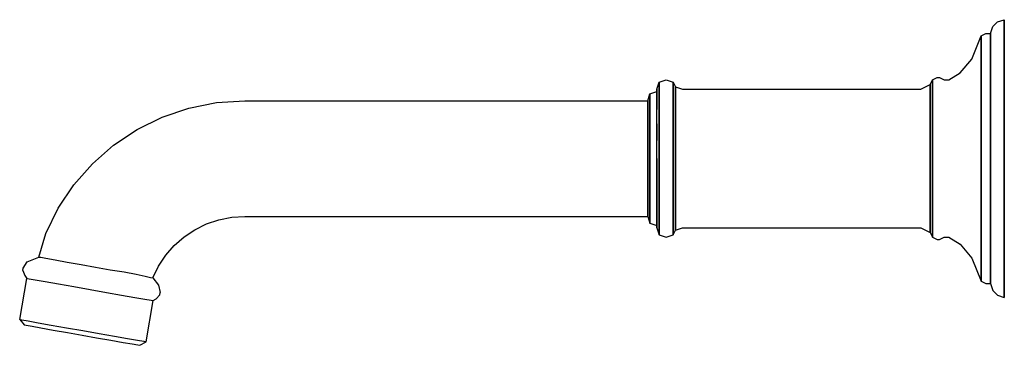
# Model space of a CAD drawing. Extents: x 0 to 213, y 0 to 70.
import ezdxf

# ---------------------------------------------------------------- set-up
doc = ezdxf.new("R2010")
doc.units = 0
doc.header["$MEASUREMENT"] = 0

msp = doc.modelspace()

# ---------------------------------------------------------------- linework, layer by layer
for p, q in [((211.29305, 69.679985), (212.79305, 70.179985)), ((212.79305, 69.079985), (212.79305, 70.179985)), ((212.79305, 70.179985), (212.79305, 69.079985)), ((209.79305, 67.179985), (210.29305, 68.679985)), ((210.29305, 68.679985), (211.29305, 69.679985)), ((212.79305, 66.179985), (212.79305, 69.079985)), ((212.79305, 69.079985), (212.79305, 66.179985)), ((205.79305, 61.679985), (207.79305, 66.679985)), ((207.79305, 66.679985), (208.79305, 67.179985)), ((207.79305, 65.679985), (207.79305, 66.679985)), ((207.79305, 66.679985), (207.79305, 65.679985)), ((208.79305, 67.179985), (209.79305, 67.179985)), ((209.79305, 66.179985), (209.79305, 67.179985)), ((209.79305, 67.179985), (209.79305, 66.179985)), ((209.79305, 63.579985), (209.79305, 66.179985)), ((209.79305, 66.179985), (209.79305, 63.579985)), ((212.79305, 61.379985), (212.79305, 66.179985)), ((212.79305, 66.179985), (212.79305, 61.379985)), ((207.79305, 63.179985), (207.79305, 65.679985)), ((207.79305, 65.679985), (207.79305, 63.179985)), ((203.29305, 58.679985), (205.79305, 61.679985)), ((207.79305, 58.879985), (207.79305, 63.179985)), ((207.79305, 63.179985), (207.79305, 58.879985)), ((209.79305, 59.179985), (209.79305, 63.579985)), ((209.79305, 63.579985), (209.79305, 59.179985)), ((212.79305, 55.079985), (212.79305, 61.379985)), ((212.79305, 61.379985), (212.79305, 55.079985)), ((197.29305, 57.179985), (198.29305, 57.679985)), ((198.29305, 57.679985), (198.79305, 57.679985)), ((198.79305, 57.679985), (199.79305, 57.179985)), ((200.79305, 57.179985), (203.29305, 58.679985)), ((207.79305, 53.379985), (207.79305, 58.879985)), ((207.79305, 58.879985), (207.79305, 53.379985)), ((209.79305, 53.579985), (209.79305, 59.179985)), ((209.79305, 59.179985), (209.79305, 53.579985)), ((137.79305, 55.179985), (138.29305, 56.679985)), ((138.29305, 56.679985), (139.79305, 57.179985)), ((138.29305, 56.079985), (138.29305, 56.679985)), ((138.29305, 56.679985), (138.29305, 56.079985)), ((138.29305, 54.479985), (138.29305, 56.079985)), ((138.29305, 56.079985), (138.29305, 54.479985)), ((139.79305, 57.179985), (141.29305, 56.679985)), ((141.29305, 56.079985), (141.29305, 56.679985)), ((141.29305, 56.679985), (141.29305, 56.079985)), ((141.29305, 56.679985), (141.79305, 55.679985)), ((141.29305, 54.479985), (141.29305, 56.079985)), ((141.29305, 56.079985), (141.29305, 54.479985)), ((141.79305, 55.079985), (141.79305, 55.679985)), ((141.79305, 55.679985), (141.79305, 55.079985)), ((141.79305, 55.679985), (143.29305, 55.179985)), ((194.79305, 55.179985), (196.79305, 56.179985)), ((196.79305, 56.179985), (197.29305, 57.179985)), ((196.79305, 55.579985), (196.79305, 56.179985)), ((196.79305, 56.179985), (196.79305, 55.579985)), ((196.79305, 54.079985), (196.79305, 55.579985)), ((196.79305, 55.579985), (196.79305, 54.079985)), ((197.29305, 56.579985), (197.29305, 57.179985)), ((197.29305, 57.179985), (197.29305, 56.579985)), ((197.29305, 54.879985), (197.29305, 56.579985)), ((197.29305, 56.579985), (197.29305, 54.879985)), ((199.79305, 57.179985), (200.79305, 57.179985)), ((135.79305, 52.679985), (136.29305, 54.179985)), ((136.29305, 54.179985), (137.79305, 54.679985)), ((136.29305, 53.679985), (136.29305, 54.179985)), ((136.29305, 54.179985), (136.29305, 53.679985)), ((136.29305, 52.279985), (136.29305, 53.679985)), ((136.29305, 53.679985), (136.29305, 52.279985)), ((137.79305, 54.679985), (137.79305, 55.179985)), ((137.79305, 55.179985), (137.79305, 54.679985)), ((137.79305, 54.179985), (137.79305, 54.679985)), ((137.79305, 53.179985), (137.79305, 54.679985)), ((137.79305, 54.679985), (137.79305, 53.179985)), ((137.79305, 52.779985), (137.79305, 54.179985)), ((137.79305, 50.779985), (137.79305, 53.179985)), ((137.79305, 53.179985), (137.79305, 50.779985)), ((138.29305, 51.879985), (138.29305, 54.479985)), ((138.29305, 54.479985), (138.29305, 51.879985)), ((141.29305, 51.879985), (141.29305, 54.479985)), ((141.29305, 54.479985), (141.29305, 51.879985)), ((141.79305, 53.579985), (141.79305, 55.079985)), ((141.79305, 55.079985), (141.79305, 53.579985)), ((141.79305, 51.079985), (141.79305, 53.579985)), ((141.79305, 53.579985), (141.79305, 51.079985)), ((143.29305, 55.179985), (194.79305, 55.179985)), ((196.79305, 51.479985), (196.79305, 54.079985)), ((196.79305, 54.079985), (196.79305, 51.479985)), ((197.29305, 54.879985), (197.29305, 23.779985)), ((197.29305, 23.779985), (197.29305, 54.879985)), ((207.79305, 53.379985), (207.79305, 46.979985)), ((207.79305, 46.979985), (207.79305, 53.379985)), ((209.79305, 53.579985), (209.79305, 47.079985)), ((209.79305, 47.079985), (209.79305, 53.579985)), ((212.79305, 55.079985), (212.79305, 47.879985)), ((212.79305, 47.879985), (212.79305, 55.079985)), ((30.99825, 49.140385), (36.75795, 51.095585)), ((36.75795, 51.095585), (42.72355, 52.282185)), ((42.72355, 52.282185), (48.79305, 52.679985)), ((48.79305, 52.679985), (135.79305, 52.679985)), ((135.79305, 52.179985), (135.79305, 52.679985)), ((135.79305, 52.679985), (135.79305, 52.179985)), ((135.79305, 50.979985), (135.79305, 52.179985)), ((135.79305, 52.179985), (135.79305, 50.979985)), ((136.29305, 52.279985), (136.29305, 50.079985)), ((136.29305, 50.079985), (136.29305, 52.279985)), ((137.79305, 50.379985), (137.79305, 52.779985)), ((138.29305, 48.379985), (138.29305, 51.879985)), ((138.29305, 51.879985), (138.29305, 48.379985)), ((141.29305, 48.379985), (141.29305, 51.879985)), ((141.29305, 51.879985), (141.29305, 48.379985)), ((141.79305, 47.879985), (141.79305, 51.079985)), ((141.79305, 51.079985), (141.79305, 47.879985)), ((196.79305, 48.179985), (196.79305, 51.479985)), ((196.79305, 51.479985), (196.79305, 48.179985)), ((25.54305, 46.450185), (30.99825, 49.140385)), ((135.79305, 50.979985), (135.79305, 48.979985)), ((135.79305, 48.979985), (135.79305, 50.979985)), ((135.79305, 46.379985), (135.79305, 48.979985)), ((135.79305, 48.979985), (135.79305, 46.379985)), ((136.29305, 50.079985), (136.29305, 47.179985)), ((136.29305, 47.179985), (136.29305, 50.079985)), ((137.79305, 47.379985), (137.79305, 50.379985)), ((136.29305, 43.779985), (136.29305, 47.179985)), ((136.29305, 47.179985), (136.29305, 43.779985)), ((137.79305, 44.079985), (137.79305, 47.679985)), ((137.79305, 47.679985), (137.79305, 44.079985)), ((137.79305, 43.879985), (137.79305, 47.379985)), ((138.29305, 48.379985), (138.29305, 44.379985)), ((138.29305, 44.379985), (138.29305, 48.379985)), ((141.29305, 44.379985), (141.29305, 48.379985)), ((141.29305, 48.379985), (141.29305, 44.379985)), ((141.79305, 47.879985), (141.79305, 44.179985)), ((141.79305, 44.179985), (141.79305, 47.879985)), ((196.79305, 48.179985), (196.79305, 44.279985)), ((196.79305, 44.279985), (196.79305, 48.179985)), ((197.29305, 48.679985), (197.29305, 44.579985)), ((197.29305, 44.579985), (197.29305, 48.679985)), ((207.79305, 46.979985), (207.79305, 40.179985)), ((207.79305, 40.179985), (207.79305, 46.979985)), ((209.79305, 47.079985), (209.79305, 40.179985)), ((209.79305, 40.179985), (209.79305, 47.079985)), ((212.79305, 47.879985), (212.79305, 40.179985)), ((212.79305, 40.179985), (212.79305, 47.879985)), ((20.48564, 43.070885), (25.54305, 46.450185)), ((135.79305, 43.379985), (135.79305, 46.379985)), ((135.79305, 46.379985), (135.79305, 43.379985)), ((15.91258, 39.060485), (20.48564, 43.070885)), ((135.79305, 40.179985), (135.79305, 43.379985)), ((135.79305, 43.379985), (135.79305, 40.179985)), ((136.29305, 40.179985), (136.29305, 43.779985)), ((136.29305, 43.779985), (136.29305, 40.179985)), ((137.79305, 40.179985), (137.79305, 43.879985)), ((138.29305, 44.379985), (138.29305, 40.179985)), ((138.29305, 40.179985), (138.29305, 44.379985)), ((141.29305, 40.179985), (141.29305, 44.379985)), ((141.29305, 44.379985), (141.29305, 40.179985)), ((141.79305, 44.179985), (141.79305, 40.179985)), ((141.79305, 40.179985), (141.79305, 44.179985)), ((196.79305, 44.279985), (196.79305, 40.179985)), ((196.79305, 40.179985), (196.79305, 44.279985)), ((197.29305, 44.579985), (197.29305, 40.179985)), ((197.29305, 40.179985), (197.29305, 44.579985)), ((11.90212, 34.487385), (15.91258, 39.060485)), ((135.79305, 36.979985), (135.79305, 40.179985)), ((135.79305, 40.179985), (135.79305, 36.979985)), ((136.29305, 36.579985), (136.29305, 40.179985)), ((136.29305, 40.179985), (136.29305, 36.579985)), ((137.79305, 36.479985), (137.79305, 40.179985)), ((137.79305, 36.279985), (137.79305, 40.179985)), ((137.79305, 40.179985), (137.79305, 36.279985)), ((138.29305, 35.979985), (138.29305, 40.179985)), ((138.29305, 40.179985), (138.29305, 35.979985)), ((141.29305, 35.979985), (141.29305, 40.179985)), ((141.29305, 40.179985), (141.29305, 35.979985)), ((141.79305, 36.179985), (141.79305, 40.179985)), ((141.79305, 40.179985), (141.79305, 36.179985)), ((196.79305, 36.079985), (196.79305, 40.179985)), ((196.79305, 40.179985), (196.79305, 36.079985)), ((197.29305, 35.779985), (197.29305, 40.179985)), ((197.29305, 40.179985), (197.29305, 35.779985)), ((207.79305, 33.379985), (207.79305, 40.179985)), ((207.79305, 40.179985), (207.79305, 33.379985)), ((209.79305, 33.279985), (209.79305, 40.179985)), ((209.79305, 40.179985), (209.79305, 33.279985)), ((212.79305, 32.479985), (212.79305, 40.179985)), ((212.79305, 40.179985), (212.79305, 32.479985)), ((135.79305, 33.979985), (135.79305, 36.979985)), ((135.79305, 36.979985), (135.79305, 33.979985)), ((136.29305, 33.179985), (136.29305, 36.579985)), ((136.29305, 36.579985), (136.29305, 33.179985)), ((137.79305, 32.979985), (137.79305, 36.479985)), ((137.79305, 32.679985), (137.79305, 36.279985)), ((137.79305, 36.279985), (137.79305, 32.679985)), ((141.79305, 32.479985), (141.79305, 36.179985)), ((141.79305, 36.179985), (141.79305, 32.479985)), ((8.52287, 29.429985), (11.90212, 34.487385)), ((138.29305, 31.979985), (138.29305, 35.979985)), ((138.29305, 35.979985), (138.29305, 31.979985)), ((141.29305, 31.979985), (141.29305, 35.979985)), ((141.29305, 35.979985), (141.29305, 31.979985)), ((196.79305, 32.179985), (196.79305, 36.079985)), ((196.79305, 36.079985), (196.79305, 32.179985)), ((197.29305, 31.679985), (197.29305, 35.779985)), ((197.29305, 35.779985), (197.29305, 31.679985)), ((135.79305, 31.379985), (135.79305, 33.979985)), ((135.79305, 33.979985), (135.79305, 31.379985)), ((136.29305, 30.279985), (136.29305, 33.179985)), ((136.29305, 33.179985), (136.29305, 30.279985)), ((137.79305, 29.979985), (137.79305, 32.979985)), ((137.79305, 32.679985), (137.79305, 29.579985)), ((137.79305, 29.579985), (137.79305, 32.679985)), ((138.29305, 28.479985), (138.29305, 31.979985)), ((138.29305, 31.979985), (138.29305, 28.479985)), ((141.29305, 28.479985), (141.29305, 31.979985)), ((141.29305, 31.979985), (141.29305, 28.479985)), ((141.79305, 32.479985), (141.79305, 29.279985)), ((141.79305, 29.279985), (141.79305, 32.479985)), ((196.79305, 32.179985), (196.79305, 28.879985)), ((196.79305, 28.879985), (196.79305, 32.179985)), ((207.79305, 26.979985), (207.79305, 33.379985)), ((207.79305, 33.379985), (207.79305, 26.979985)), ((209.79305, 26.779985), (209.79305, 33.279985)), ((209.79305, 33.279985), (209.79305, 26.779985)), ((212.79305, 25.279985), (212.79305, 32.479985)), ((212.79305, 32.479985), (212.79305, 25.279985)), ((135.79305, 29.379985), (135.79305, 31.379985)), ((135.79305, 31.379985), (135.79305, 29.379985)), ((136.29305, 28.079985), (136.29305, 30.279985)), ((136.29305, 30.279985), (136.29305, 28.079985)), ((137.79305, 27.579985), (137.79305, 29.979985)), ((5.83265, 23.974785), (8.52287, 29.429985)), ((45.98675, 27.496085), (48.79305, 27.679985)), ((48.79305, 27.679985), (135.79305, 27.679985)), ((135.79305, 28.179985), (135.79305, 29.379985)), ((135.79305, 29.379985), (135.79305, 28.179985)), ((135.79305, 27.679985), (135.79305, 28.179985)), ((135.79305, 28.179985), (135.79305, 27.679985)), ((135.79305, 27.679985), (136.29305, 26.179985)), ((136.29305, 26.679985), (136.29305, 28.079985)), ((136.29305, 28.079985), (136.29305, 26.679985)), ((137.79305, 27.179985), (137.79305, 29.579985)), ((137.79305, 29.579985), (137.79305, 27.179985)), ((138.29305, 25.879985), (138.29305, 28.479985)), ((138.29305, 28.479985), (138.29305, 25.879985)), ((141.29305, 28.479985), (141.29305, 25.879985)), ((141.29305, 25.879985), (141.29305, 28.479985)), ((141.79305, 29.279985), (141.79305, 26.779985)), ((141.79305, 26.779985), (141.79305, 29.279985)), ((196.79305, 28.879985), (196.79305, 26.279985)), ((196.79305, 26.279985), (196.79305, 28.879985)), ((38.04305, 24.799485), (40.56535, 26.043385)), ((40.56535, 26.043385), (43.22845, 26.947385)), ((43.22845, 26.947385), (45.98675, 27.496085)), ((136.29305, 26.679985), (136.29305, 26.179985)), ((136.29305, 26.179985), (136.29305, 26.679985)), ((136.29305, 26.179985), (137.79305, 25.679985)), ((137.79305, 26.179985), (137.79305, 27.579985)), ((137.79305, 25.679985), (137.79305, 27.179985)), ((137.79305, 27.179985), (137.79305, 25.679985)), ((137.79305, 25.679985), (137.79305, 26.179985)), ((137.79305, 25.179985), (137.79305, 25.679985)), ((137.79305, 25.679985), (137.79305, 25.179985)), ((138.29305, 24.279985), (138.29305, 25.879985)), ((138.29305, 25.879985), (138.29305, 24.279985)), ((141.29305, 24.279985), (141.29305, 25.879985)), ((141.29305, 25.879985), (141.29305, 24.279985)), ((141.79305, 26.779985), (141.79305, 25.279985)), ((141.79305, 25.279985), (141.79305, 26.779985)), ((196.79305, 24.779985), (196.79305, 26.279985)), ((196.79305, 26.279985), (196.79305, 24.779985)), ((207.79305, 26.979985), (207.79305, 21.479985)), ((207.79305, 21.479985), (207.79305, 26.979985)), ((209.79305, 26.779985), (209.79305, 21.179985)), ((209.79305, 21.179985), (209.79305, 26.779985)), ((4.33356, 18.901585), (5.83265, 23.974785)), ((35.70465, 23.237085), (38.04305, 24.799485)), ((137.79305, 25.179985), (138.29305, 23.679985)), ((138.29305, 23.679985), (138.29305, 24.279985)), ((138.29305, 24.279985), (138.29305, 23.679985)), ((138.29305, 23.679985), (139.79305, 23.179985)), ((139.79305, 23.179985), (141.29305, 23.679985)), ((141.29305, 23.679985), (141.79305, 24.679985)), ((141.29305, 24.279985), (141.29305, 23.679985)), ((141.29305, 23.679985), (141.29305, 24.279985)), ((141.79305, 25.279985), (141.79305, 24.679985)), ((141.79305, 24.679985), (141.79305, 25.279985)), ((141.79305, 24.679985), (143.29305, 25.179985)), ((143.29305, 25.179985), (194.79305, 25.179985)), ((194.79305, 25.179985), (196.79305, 24.179985)), ((196.79305, 24.779985), (196.79305, 24.179985)), ((196.79305, 24.179985), (196.79305, 24.779985)), ((196.79305, 24.179985), (197.29305, 23.179985)), ((197.29305, 23.179985), (197.29305, 23.779985)), ((197.29305, 23.779985), (197.29305, 23.179985)), ((212.79305, 25.279985), (212.79305, 18.979985)), ((212.79305, 18.979985), (212.79305, 25.279985)), ((31.73595, 19.268385), (33.59025, 21.382785)), ((33.59025, 21.382785), (35.70465, 23.237085)), ((197.29305, 23.179985), (198.29305, 22.679985)), ((198.29305, 22.679985), (198.79305, 22.679985)), ((198.79305, 22.679985), (199.79305, 23.179985)), ((199.79305, 23.179985), (200.79305, 23.179985)), ((200.79305, 23.179985), (203.29305, 21.679985)), ((203.29305, 21.679985), (205.79305, 18.679985)), ((207.79305, 17.179985), (207.79305, 21.479985)), ((207.79305, 21.479985), (207.79305, 17.179985)), ((30.17355, 16.929985), (31.73595, 19.268385)), ((209.79305, 16.779985), (209.79305, 21.179985)), ((209.79305, 21.179985), (209.79305, 16.779985)), ((0.97305, 16.455285), (1.80105, 17.828785)), ((1.80105, 17.828785), (4.33356, 18.901585)), ((4.33356, 18.901585), (4.7481, 18.858685)), ((4.7481, 18.858685), (5.87354, 18.633385)), ((5.87354, 18.633385), (7.85683, 18.279685)), ((7.85683, 18.279685), (10.46949, 17.816385)), ((10.46949, 17.816385), (13.445936, 17.303585)), ((13.445936, 17.303585), (16.59591, 16.724485)), ((205.79305, 18.679985), (207.79305, 13.679985)), ((207.79305, 14.679985), (207.79305, 17.179985)), ((207.79305, 17.179985), (207.79305, 14.679985)), ((212.79305, 18.979985), (212.79305, 14.179985)), ((212.79305, 14.179985), (212.79305, 18.979985)), ((0.88645, 15.964185), (0.97305, 16.455285)), ((0.88645, 15.964185), (1.28145, 14.881485)), ((1.28145, 14.881485), (1.76295, 14.290085)), ((16.59591, 16.724485), (19.77079, 16.161985)), ((19.77079, 16.161985), (22.74539, 15.665585)), ((22.74539, 15.665585), (25.34155, 15.169285)), ((25.34155, 15.169285), (27.30925, 14.772185)), ((28.92965, 14.407685), (30.17355, 16.929985)), ((209.79305, 16.779985), (209.79305, 14.179985)), ((209.79305, 14.179985), (209.79305, 16.779985)), ((0.20695, 5.410765), (1.76295, 14.290085)), ((0.20695, 5.410765), (1.76295, 14.290085)), ((1.76295, 14.290085), (2.21745, 14.209985)), ((2.21745, 14.209985), (3.58107, 13.969485)), ((3.58107, 13.969485), (5.74008, 13.588885)), ((5.74008, 13.588885), (8.58086, 13.087885)), ((8.58086, 13.087885), (11.876187, 12.506885)), ((27.30925, 14.772185), (28.48335, 14.474385)), ((28.48335, 14.474385), (28.92965, 14.407685)), ((28.92965, 14.407685), (30.20905, 12.819685)), ((30.20905, 12.819685), (30.51735, 11.245815)), ((207.79305, 14.679985), (207.79305, 13.679985)), ((207.79305, 13.679985), (207.79305, 14.679985)), ((207.79305, 13.679985), (208.79305, 13.179985)), ((208.79305, 13.179985), (209.79305, 13.179985)), ((209.79305, 14.179985), (209.79305, 13.179985)), ((209.79305, 13.179985), (209.79305, 14.179985)), ((209.79305, 13.179985), (210.29305, 11.679985)), ((212.79305, 14.179985), (212.79305, 11.279985)), ((212.79305, 11.279985), (212.79305, 14.179985)), ((11.876187, 12.506885), (15.39877, 11.885755)), ((15.39877, 11.885755), (18.92132, 11.264625)), ((18.92132, 11.264625), (22.21669, 10.683565)), ((22.21669, 10.683565), (25.05745, 10.182665)), ((29.68935, 9.872425), (30.43075, 10.754695)), ((30.43075, 10.754695), (30.51735, 11.245815)), ((210.29305, 11.679985), (211.29305, 10.679985)), ((211.29305, 10.679985), (212.79305, 10.179985)), ((212.79305, 10.179985), (212.79305, 11.279985)), ((212.79305, 11.279985), (212.79305, 10.179985)), ((25.05745, 10.182665), (27.21645, 9.801975)), ((27.21645, 9.801975), (28.58005, 9.561545)), ((27.47855, 0.602045), (29.03465, 9.481385)), ((27.47855, 0.602045), (29.03465, 9.481385)), ((28.58005, 9.561545), (29.03465, 9.481385)), ((29.03465, 9.481385), (29.68935, 9.872425)), ((0.20695, 5.410765), (0.66145, 5.330625)), ((0.20695, 5.410765), (1.17005, 4.228005)), ((0.20695, 5.410765), (0.66145, 5.330625)), ((0.20695, 5.410765), (1.17005, 4.228005)), ((0.66145, 5.330625), (2.02505, 5.090185)), ((0.66145, 5.330625), (2.02505, 5.090185)), ((2.02505, 5.090185), (4.18408, 4.709495)), ((4.18408, 4.709495), (7.02487, 4.208585)), ((1.17005, 4.228005), (1.62455, 4.147855)), ((1.62455, 4.147855), (2.87454, 3.927455)), ((2.87454, 3.927455), (4.80628, 3.586835)), ((4.80628, 3.586835), (7.4198, 3.126003)), ((7.02487, 4.208585), (10.32019, 3.627535)), ((7.4198, 3.126003), (10.54468, 2.575004)), ((10.32019, 3.627535), (13.84275, 3.00641)), ((10.54468, 2.575004), (13.669521, 2.024009)), ((13.84275, 3.00641), (17.3653, 2.385288)), ((17.3653, 2.385288), (20.66067, 1.804227)), ((13.669521, 2.024009), (16.79442, 1.473006)), ((16.79442, 1.473006), (19.91931, 0.922005)), ((19.91931, 0.922005), (22.53279, 0.461175)), ((20.66067, 1.804227), (23.50145, 1.303321)), ((22.53279, 0.461175), (24.46455, 0.120545)), ((22.53279, 0.461175), (24.46455, 0.120545)), ((23.50145, 1.303321), (25.66045, 0.922635)), ((24.46455, 0.120545), (25.71455, -0.099845)), ((24.46455, 0.120545), (25.71455, -0.099845)), ((25.66045, 0.922635), (27.02405, 0.682195)), ((26.16895, -0.179985), (27.47855, 0.602045)), ((26.16895, -0.179985), (27.47855, 0.602045)), ((27.02405, 0.682195), (27.47855, 0.602045)), ((25.71455, -0.099845), (26.16895, -0.179985))]:
    msp.add_line(p, q)

doc.saveas('drawing.dxf')
